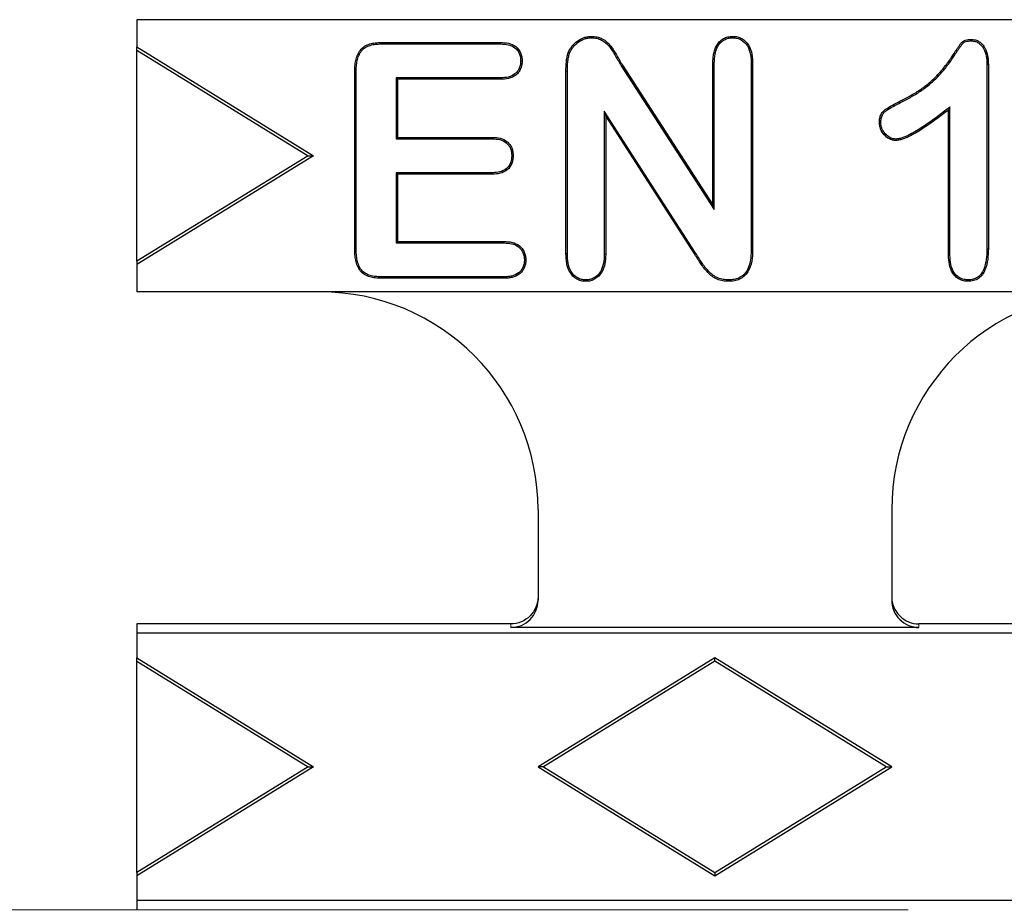
# Model space of a CAD drawing. Units: millimetres. Extents: x 0 to 420, y 0 to 297.
# Drawn here: x 47 to 56, y 149 to 158 of the extents above; entities that cross this region are included whole.
import ezdxf

# ---------------------------------------------------------------- set-up
doc = ezdxf.new("R2010")
doc.units = ezdxf.units.MM
doc.styles.add('SLDTEXTSTYLE0', font='TXT', dxfattribs={"width": 0.605})
doc.dimstyles.new('SLDDIMSTYLE1', dxfattribs={"dimtxt": 3.5, "dimasz": 3.5, "dimexe": 0, "dimexo": 0.0625, "dimgap": 0.875, "dimtad": 1, "dimlfac": 4, "dimrnd": 1e-09, "dimzin": 12, "dimdsep": 46, "dimtxsty": 'SLDTEXTSTYLE0', "dimsah": 1, "dimcen": 0.09, "dimadec": 0, "dimazin": 3, "dimtfac": 1, "dimtdec": 3, "dimtmove": 0, "dimatfit": 0, "dimfxl": 1, "dimfrac": 2, "dimtolj": 1, "dimtzin": 12, "dimarcsym": 0})

# ---------------------------------------------------------------- blocks, each defined once
blk = doc.blocks.new('_D_2')
at = {"color": 7, "linetype": 'Continuous', "lineweight": 18}
for p, q in [((38.313, 149.345), (38.313, 156.0758)), ((55.4005, 149.345), (37.313, 149.345)), ((38.313, 149.345), (38.313, 146.295)), ((55.4005, 146.295), (37.313, 146.295)), ((38.313, 146.295), (38.313, 139.5643))]:
    blk.add_line(p, q, dxfattribs=at)
for points in [[(38.313, 149.345), (38.8514, 152.845), (37.7745, 152.845)], [(38.313, 146.295), (37.7745, 142.795), (38.8514, 142.795)]]:
    blk.add_solid(points, dxfattribs=at)
at = {"color": 7, "linetype": 'Continuous', "lineweight": 18, "insert": (33.8012, 145.1464), "char_height": 3.5, "attachment_point": 1, "rotation": 90, "style": 'SLDTEXTSTYLE0'}
blk.add_mtext('12', dxfattribs=at)

msp = doc.modelspace()

# ---------------------------------------------------------------- linework, layer by layer
at = {"color": 7, "linetype": 'Continuous', "lineweight": 25}
for p, q in [((107.6749, 157.52), (48.313, 157.52)), ((48.313, 157.52), (48.313, 157.27)), ((52.4918, 157.3538), (52.4918, 157.3669)), ((48.313, 157.27), (49.938, 156.27)), ((48.313, 157.2393), (48.313, 157.27)), ((48.313, 157.2393), (49.888, 156.27)), ((48.313, 155.3008), (48.313, 157.2393)), ((50.5573, 157.3107), (51.656, 157.3107)), ((50.5575, 157.2976), (51.6557, 157.2976)), ((52.2901, 157.2112), (52.2778, 157.2157)), ((51.8411, 157.1428), (51.8542, 157.1428)), ((52.7641, 157.0959), (52.7753, 157.1028)), ((52.7641, 157.0959), (53.6198, 155.7757)), ((52.7753, 157.1028), (53.6067, 155.82)), ((53.6198, 157.1145), (53.6067, 157.1147)), ((53.6067, 155.82), (53.6067, 157.1147)), ((53.6198, 155.7757), (53.6198, 157.1145)), ((53.9592, 157.1145), (53.9592, 155.4036)), ((53.9723, 157.1147), (53.9723, 155.4034)), ((56.1249, 157.1105), (56.138, 157.1107)), ((56.1249, 157.1105), (56.1249, 155.415)), ((56.138, 157.1107), (56.138, 155.4149)), ((50.3292, 157.0415), (50.3161, 157.0417)), ((50.3161, 155.414), (50.3161, 157.0417)), ((50.3292, 155.4141), (50.3292, 157.0415)), ((51.6557, 156.9862), (50.6967, 156.9862)), ((50.6967, 156.9862), (50.6967, 156.4257)), ((50.6967, 156.9862), (50.7098, 156.9732)), ((50.7098, 156.9732), (50.7098, 156.4388)), ((51.656, 156.9732), (50.7098, 156.9732)), ((52.2567, 155.3691), (52.2567, 157.0479)), ((52.2698, 155.3693), (52.2698, 157.0478)), ((55.7854, 156.7186), (55.7723, 156.6919)), ((55.7723, 155.3551), (55.7723, 156.6919)), ((55.7854, 155.3553), (55.7854, 156.7186)), ((53.4446, 155.3824), (52.6092, 156.6802)), ((52.6092, 156.6802), (52.6092, 155.368)), ((52.6092, 156.6802), (52.6223, 156.6357)), ((53.4336, 155.3753), (52.6223, 156.6357)), ((52.6223, 156.6357), (52.6223, 155.3678)), ((50.6967, 156.4257), (50.7098, 156.4388)), ((50.6967, 156.4257), (51.581, 156.4257)), ((50.7098, 156.4388), (51.5813, 156.4388)), ((49.888, 156.27), (48.313, 155.3008)), ((49.938, 156.27), (48.313, 155.27)), ((49.888, 156.27), (49.938, 156.27)), ((51.7589, 156.2713), (51.772, 156.2713)), ((51.581, 156.1144), (50.6967, 156.1144)), ((50.6967, 156.1144), (50.6967, 155.4694)), ((50.6967, 156.1144), (50.7098, 156.1013)), ((50.7098, 156.1013), (50.7098, 155.4825)), ((51.5813, 156.1013), (50.7098, 156.1013)), ((53.6198, 155.7757), (53.6067, 155.82)), ((50.6967, 155.4694), (50.7098, 155.4825)), ((50.6967, 155.4694), (51.6882, 155.4694)), ((50.7098, 155.4825), (51.6885, 155.4825)), ((50.3292, 155.4141), (50.3161, 155.414)), ((52.6092, 155.368), (52.6223, 155.3678)), ((56.1249, 155.415), (56.138, 155.4149)), ((48.313, 155.3008), (48.313, 155.27)), ((48.313, 155.27), (48.313, 155.02)), ((50.5576, 155.1581), (50.5573, 155.145)), ((51.6883, 155.1581), (50.5576, 155.1581)), ((51.6885, 155.145), (50.5573, 155.145)), ((52.4395, 155.13), (52.4395, 155.1169)), ((105.688, 155.02), (48.313, 155.02)), ((52.0005, 153.02), (52.0005, 152.1876)), ((55.2505, 153.02), (55.2505, 152.1876)), ((51.7505, 151.97), (48.313, 151.97)), ((48.313, 151.97), (48.313, 151.8849)), ((55.5005, 151.9373), (51.7505, 151.9373)), ((62.1255, 151.97), (55.5005, 151.97)), ((105.688, 151.8849), (48.313, 151.8849)), ((48.313, 151.8849), (48.313, 151.6575)), ((48.313, 151.6575), (49.938, 150.6575)), ((48.313, 151.6268), (48.313, 151.6575)), ((48.313, 151.6268), (49.888, 150.6575)), ((48.313, 149.6883), (48.313, 151.6268)), ((53.6255, 151.6575), (52.0005, 150.6575)), ((53.6255, 151.6268), (52.0504, 150.6575)), ((53.6255, 151.6268), (53.6255, 151.6575)), ((55.2505, 150.6575), (53.6255, 151.6575)), ((55.2005, 150.6575), (53.6255, 151.6268)), ((49.888, 150.6575), (48.313, 149.6883)), ((49.938, 150.6575), (48.313, 149.6575)), ((49.888, 150.6575), (49.938, 150.6575)), ((52.0504, 150.6575), (52.0005, 150.6575)), ((52.0005, 150.6575), (53.6255, 149.6575)), ((52.0504, 150.6575), (53.6255, 149.6883)), ((53.6255, 149.6883), (55.2005, 150.6575)), ((53.6255, 149.6575), (55.2505, 150.6575)), ((55.2005, 150.6575), (55.2505, 150.6575)), ((48.313, 149.6883), (48.313, 149.6575)), ((48.313, 149.6575), (48.313, 149.4302)), ((53.6255, 149.6883), (53.6255, 149.6575)), ((173.063, 149.4302), (48.313, 149.4302)), ((48.313, 149.4302), (48.313, 149.345))]:
    msp.add_line(p, q, dxfattribs=at)
at = {"color": 8, "linetype": 'Continuous', "lineweight": 18}
for p, q in [((55.3485, 156.7686), (55.3425, 156.7802)), ((53.4446, 155.3824), (53.4336, 155.3753)), ((51.7505, 151.9373), (51.7505, 151.97)), ((55.5005, 151.97), (55.5005, 151.9373))]:
    msp.add_line(p, q, dxfattribs=at)
at = {"color": 7, "linetype": 'Continuous', "lineweight": 25, "flags": 128}
for points in [[(53.7873, 157.3538), (53.7873, 157.3585), (53.7873, 157.3627), (53.7873, 157.3669)], [(55.9804, 157.3257), (55.9805, 157.3329), (55.9806, 157.3388)], [(50.5575, 157.2976), (50.5575, 157.3025), (50.5574, 157.3066), (50.5573, 157.3107)], [(51.6557, 157.2976), (51.6558, 157.3022), (51.6559, 157.3064), (51.656, 157.3107)], [(53.9592, 157.1145), (53.9641, 157.1145), (53.9682, 157.1146), (53.9723, 157.1147)], [(51.6557, 156.9862), (51.6558, 156.9819), (51.6559, 156.9775), (51.656, 156.9732)], [(55.1504, 156.5761), (55.1433, 156.576), (55.1373, 156.5759)], [(51.581, 156.4257), (51.5811, 156.4301), (51.5812, 156.4344), (51.5813, 156.4388)], [(55.2887, 156.4238), (55.2888, 156.4166), (55.2889, 156.4107)], [(51.581, 156.1144), (51.5811, 156.1099), (51.5812, 156.1056), (51.5813, 156.1013)], [(51.6882, 155.4694), (51.6883, 155.4739), (51.6884, 155.4782), (51.6885, 155.4825)], [(52.2698, 155.3693), (52.2652, 155.3693), (52.261, 155.3692), (52.2567, 155.3691)], [(53.9592, 155.4036), (53.9647, 155.4035), (53.9723, 155.4034)], [(55.7854, 155.3553), (55.7808, 155.3552), (55.7766, 155.3551), (55.7723, 155.3551)], [(51.8749, 155.3125), (51.8793, 155.3125), (51.8837, 155.3125), (51.888, 155.3125)], [(51.6883, 155.1581), (51.6883, 155.1536), (51.6884, 155.1493), (51.6885, 155.145)], [(53.7526, 155.13), (53.7526, 155.1246), (53.7526, 155.1169)], [(55.9538, 155.13), (55.9538, 155.1256), (55.9538, 155.1212), (55.9538, 155.1169)]]:
    msp.add_lwpolyline(points, dxfattribs=at)
at = {"color": 8, "linetype": 'Continuous', "lineweight": 18, "flags": 128}
msp.add_lwpolyline([(52.2698, 157.0478), (52.2633, 157.0478), (52.2567, 157.0479)], dxfattribs=at)
at = {"color": 7, "linetype": 'Continuous', "lineweight": 25}
for centre, start, end in [((50.0005, 153.02), 0, 90), ((57.2505, 153.02), 90, 180)]:
    msp.add_arc(centre, 2, start, end, dxfattribs=at)
for centre, major_axis, ratio, start_param, end_param in [((51.7505, 152.1876), (0, -0.2503), 0.99863, 0, 1.570796), ((55.5005, 152.1876), (0, 0.2503), 0.99863, 1.570796, 3.141593), ((51.7505, 152.0952), (0.25, 0), 0.500686, 4.712389, 4.713728), ((55.5005, 152.0952), (0.25, 0), 0.500686, 4.71105, 4.712389)]:
    msp.add_ellipse(centre, major_axis=major_axis, ratio=ratio, start_param=start_param, end_param=end_param, dxfattribs=at)
for points, knots in [([(52.2778, 157.2157), (52.2824, 157.2264), (52.287, 157.237), (52.2982, 157.2572), (52.3048, 157.2668), (52.3264, 157.294), (52.3434, 157.3101), (52.3812, 157.3368), (52.4017, 157.3482), (52.4345, 157.3597), (52.4458, 157.3625), (52.4687, 157.3658), (52.4802, 157.3664), (52.4918, 157.3669)], [0, 0, 0, 0, 0.125, 0.125, 0.25, 0.25, 0.5, 0.5, 0.75, 0.75, 0.875, 0.875, 1, 1, 1, 1]), ([(52.2901, 157.2112), (52.2946, 157.2216), (52.299, 157.2316), (52.3092, 157.2501), (52.3154, 157.2591), (52.336, 157.285), (52.3519, 157.3), (52.3879, 157.3255), (52.4076, 157.3364), (52.438, 157.347), (52.4485, 157.3496), (52.4695, 157.3527), (52.4805, 157.3533), (52.4918, 157.3538)], [0.0027538, 0.0027538, 0.0027538, 0.0027538, 0.125, 0.125, 0.25, 0.25, 0.5, 0.5, 0.75, 0.75, 0.875, 0.875, 0.997877, 0.997877, 0.997877, 0.997877]), ([(52.4918, 157.3669), (52.509, 157.3661), (52.5261, 157.3654), (52.5596, 157.3585), (52.5759, 157.3525), (52.6214, 157.3285), (52.6468, 157.3045), (52.689, 157.2506), (52.7066, 157.2211), (52.7411, 157.162), (52.7581, 157.1324), (52.7753, 157.1028)], [0, 0, 0, 0, 0.125, 0.125, 0.25, 0.25, 0.5, 0.5, 0.75, 0.75, 1, 1, 1, 1]), ([(52.4918, 157.3538), (52.5088, 157.353), (52.525, 157.3522), (52.5556, 157.346), (52.5708, 157.3404), (52.6133, 157.318), (52.6373, 157.2955), (52.678, 157.2435), (52.6954, 157.2144), (52.7297, 157.1556), (52.7468, 157.1258), (52.7639, 157.0962), (52.764, 157.0961), (52.764, 157.096), (52.7641, 157.0959)], [0.0014318, 0.0014318, 0.0014318, 0.0014318, 0.125, 0.125, 0.25, 0.25, 0.5, 0.5, 0.75, 0.75, 1, 1, 1, 1.0007856, 1.0007856, 1.0007856, 1.0007856]), ([(53.6067, 157.1147), (53.6071, 157.1293), (53.6074, 157.1439), (53.6094, 157.173), (53.6112, 157.1874), (53.6166, 157.2161), (53.62, 157.2304), (53.629, 157.2582), (53.6348, 157.2717), (53.6498, 157.2968), (53.6587, 157.3086), (53.6789, 157.3297), (53.6905, 157.3388), (53.7158, 157.3534), (53.7296, 157.3589), (53.7581, 157.3654), (53.7727, 157.3661), (53.7873, 157.3669)], [0, 0, 0, 0, 0.125, 0.125, 0.25, 0.25, 0.375, 0.375, 0.5, 0.5, 0.625, 0.625, 0.75, 0.75, 0.875, 0.875, 1, 1, 1, 1]), ([(53.6198, 157.1145), (53.6202, 157.1291), (53.6205, 157.1434), (53.6225, 157.1716), (53.6242, 157.1855), (53.6294, 157.2132), (53.6327, 157.2271), (53.6413, 157.2535), (53.6466, 157.2659), (53.6605, 157.2892), (53.6689, 157.3003), (53.6876, 157.3198), (53.6981, 157.3281), (53.7213, 157.3414), (53.7339, 157.3464), (53.7595, 157.3522), (53.7729, 157.353), (53.7873, 157.3538)], [0.0004451, 0.0004451, 0.0004451, 0.0004451, 0.125, 0.125, 0.25, 0.25, 0.375, 0.375, 0.5, 0.5, 0.625, 0.625, 0.75, 0.75, 0.875, 0.875, 0.9980965, 0.9980965, 0.9980965, 0.9980965]), ([(53.7873, 157.3669), (53.8021, 157.3661), (53.8168, 157.3654), (53.8456, 157.3591), (53.8596, 157.3537), (53.8984, 157.3324), (53.9199, 157.3107), (53.9503, 157.2601), (53.9596, 157.2316), (53.9706, 157.1737), (53.9716, 157.1441), (53.9723, 157.1147)], [0, 0, 0, 0, 0.125, 0.125, 0.25, 0.25, 0.5, 0.5, 0.75, 0.75, 1, 1, 1, 1]), ([(53.7873, 157.3538), (53.8019, 157.353), (53.8155, 157.3523), (53.8415, 157.3466), (53.8544, 157.3417), (53.89, 157.3221), (53.9097, 157.3023), (53.938, 157.2551), (53.947, 157.228), (53.9575, 157.1725), (53.9585, 157.1439), (53.9592, 157.1145)], [0.0018881, 0.0018881, 0.0018881, 0.0018881, 0.125, 0.125, 0.25, 0.25, 0.5, 0.5, 0.75, 0.75, 0.999526, 0.999526, 0.999526, 0.999526]), ([(55.3425, 156.7802), (55.3748, 156.7968), (55.4071, 156.8135), (55.47, 156.8499), (55.5007, 156.8694), (55.56, 156.9113), (55.5886, 156.9338), (55.6427, 156.9823), (55.668, 157.0083), (55.7163, 157.0626), (55.7395, 157.0906), (55.7717, 157.1345), (55.7821, 157.1494), (55.8025, 157.1795), (55.8125, 157.1946), (55.8273, 157.2175), (55.8323, 157.2251), (55.8425, 157.24), (55.8476, 157.2476), (55.8578, 157.2626), (55.8631, 157.2699), (55.8737, 157.2847), (55.8788, 157.2922), (55.8871, 157.303), (55.8898, 157.3066), (55.8958, 157.3135), (55.899, 157.3167), (55.9097, 157.3253), (55.918, 157.3292), (55.9441, 157.3374), (55.9626, 157.3382), (55.9806, 157.3388)], [0, 0, 0, 0, 0.125, 0.125, 0.25, 0.25, 0.375, 0.375, 0.5, 0.5, 0.625, 0.625, 0.6875, 0.6875, 0.75, 0.75, 0.78125, 0.78125, 0.8125, 0.8125, 0.84375, 0.84375, 0.875, 0.875, 0.890625, 0.890625, 0.90625, 0.90625, 0.9375, 0.9375, 1, 1, 1, 1]), ([(55.3485, 156.7686), (55.3485, 156.7686), (55.3485, 156.7686), (55.3485, 156.7686), (55.3808, 156.7852), (55.4134, 156.802), (55.4769, 156.8387), (55.5079, 156.8584), (55.5679, 156.9009), (55.5969, 156.9236), (55.6518, 156.9729), (55.6776, 156.9993), (55.7264, 157.0542), (55.7498, 157.0824), (55.7824, 157.1269), (55.7929, 157.142), (55.8134, 157.1722), (55.8236, 157.1876), (55.8382, 157.2103), (55.8431, 157.2177), (55.8533, 157.2326), (55.8585, 157.2403), (55.8686, 157.2551), (55.8737, 157.2623), (55.8844, 157.2772), (55.8894, 157.2845), (55.8974, 157.295), (55.9001, 157.2985), (55.9053, 157.3045), (55.9079, 157.3071), (55.9165, 157.314), (55.923, 157.3171), (55.9457, 157.3242), (55.9626, 157.3251), (55.9804, 157.3257)], [-0.0000402, -0.0000402, -0.0000402, -0.0000402, 0, 0, 0, 0.125, 0.125, 0.25, 0.25, 0.375, 0.375, 0.5, 0.5, 0.625, 0.625, 0.6875, 0.6875, 0.75, 0.75, 0.78125, 0.78125, 0.8125, 0.8125, 0.84375, 0.84375, 0.875, 0.875, 0.890625, 0.890625, 0.90625, 0.90625, 0.9375, 0.9375, 0.9992207, 0.9992207, 0.9992207, 0.9992207]), ([(55.9804, 157.3257), (55.9932, 157.3248), (56.0048, 157.3239), (56.027, 157.3182), (56.0375, 157.3136), (56.0568, 157.3008), (56.0657, 157.2927), (56.0816, 157.2748), (56.0885, 157.265), (56.1061, 157.2334), (56.1135, 157.2096), (56.1208, 157.1731), (56.1224, 157.1609), (56.1243, 157.1361), (56.1246, 157.1234), (56.1249, 157.1105)], [0.0021648, 0.0021648, 0.0021648, 0.0021648, 0.125, 0.125, 0.25, 0.25, 0.375, 0.375, 0.5, 0.5, 0.75, 0.75, 0.875, 0.875, 0.9995076, 0.9995076, 0.9995076, 0.9995076]), ([(55.9806, 157.3388), (55.9936, 157.3379), (56.0065, 157.3369), (56.0316, 157.3306), (56.0436, 157.3253), (56.0652, 157.3109), (56.0749, 157.3021), (56.0921, 157.2828), (56.0995, 157.2721), (56.1184, 157.2382), (56.1261, 157.2132), (56.1337, 157.1751), (56.1354, 157.1623), (56.1374, 157.1366), (56.1377, 157.1236), (56.138, 157.1107)], [0, 0, 0, 0, 0.125, 0.125, 0.25, 0.25, 0.375, 0.375, 0.5, 0.5, 0.75, 0.75, 0.875, 0.875, 1, 1, 1, 1]), ([(50.3161, 157.0417), (50.3165, 157.0591), (50.317, 157.0766), (50.3196, 157.1113), (50.322, 157.1287), (50.3298, 157.1626), (50.3347, 157.1795), (50.3481, 157.2116), (50.3568, 157.227), (50.3785, 157.2544), (50.3918, 157.2661), (50.4212, 157.2849), (50.4374, 157.2917), (50.4707, 157.3023), (50.4878, 157.3058), (50.5225, 157.3097), (50.5399, 157.3102), (50.5573, 157.3107)], [0, 0, 0, 0, 0.125, 0.125, 0.25, 0.25, 0.375, 0.375, 0.5, 0.5, 0.625, 0.625, 0.75, 0.75, 0.875, 0.875, 1, 1, 1, 1]), ([(50.3292, 157.0415), (50.3296, 157.0589), (50.3301, 157.0761), (50.3327, 157.1099), (50.3349, 157.1264), (50.3424, 157.1591), (50.3472, 157.1755), (50.3598, 157.2056), (50.368, 157.22), (50.3879, 157.2451), (50.4, 157.2558), (50.4271, 157.2731), (50.4421, 157.2795), (50.4738, 157.2895), (50.49, 157.2928), (50.5232, 157.2966), (50.5401, 157.2971), (50.5575, 157.2976)], [0.0004191, 0.0004191, 0.0004191, 0.0004191, 0.125, 0.125, 0.25, 0.25, 0.375, 0.375, 0.5, 0.5, 0.625, 0.625, 0.75, 0.75, 0.875, 0.875, 0.9995785, 0.9995785, 0.9995785, 0.9995785]), ([(51.6557, 157.2976), (51.6801, 157.2966), (51.7038, 157.2955), (51.7486, 157.2851), (51.7698, 157.2757), (51.8053, 157.2483), (51.8193, 157.2301), (51.8328, 157.1991), (51.8361, 157.1882), (51.8399, 157.1663), (51.8405, 157.1549), (51.8411, 157.1428)], [0.0008596, 0.0008596, 0.0008596, 0.0008596, 0.25, 0.25, 0.5, 0.5, 0.75, 0.75, 0.875, 0.875, 0.9980048, 0.9980048, 0.9980048, 0.9980048]), ([(51.656, 157.3107), (51.6804, 157.3097), (51.7052, 157.3086), (51.7531, 157.2976), (51.7761, 157.2874), (51.815, 157.2573), (51.8305, 157.2372), (51.8452, 157.2034), (51.8488, 157.1915), (51.853, 157.1674), (51.8536, 157.1551), (51.8542, 157.1428)], [0, 0, 0, 0, 0.25, 0.25, 0.5, 0.5, 0.75, 0.75, 0.875, 0.875, 1, 1, 1, 1]), ([(52.2567, 157.0479), (52.2571, 157.0762), (52.2578, 157.1045), (52.2623, 157.1467), (52.2641, 157.1608), (52.2697, 157.1886), (52.2737, 157.2022), (52.2778, 157.2157)], [0, 0, 0, 0, 0.5, 0.5, 0.75, 0.75, 1, 1, 1, 1]), ([(52.2698, 157.0478), (52.2702, 157.0761), (52.2708, 157.1037), (52.2753, 157.1451), (52.2771, 157.1588), (52.2824, 157.1851), (52.2861, 157.1978), (52.2901, 157.2112)], [0.0004878, 0.0004878, 0.0004878, 0.0004878, 0.5, 0.5, 0.75, 0.75, 0.9955295, 0.9955295, 0.9955295, 0.9955295]), ([(51.8411, 157.1428), (51.8405, 157.1306), (51.84, 157.119), (51.8362, 157.097), (51.8329, 157.0859), (51.8242, 157.0647), (51.8187, 157.0549), (51.8053, 157.0371), (51.7972, 157.029), (51.7706, 157.008), (51.7493, 156.9989), (51.704, 156.9884), (51.6803, 156.9872), (51.6557, 156.9862)], [0.0019836, 0.0019836, 0.0019836, 0.0019836, 0.125, 0.125, 0.25, 0.25, 0.375, 0.375, 0.5, 0.5, 0.75, 0.75, 0.9991709, 0.9991709, 0.9991709, 0.9991709]), ([(51.8542, 157.1428), (51.8536, 157.1304), (51.8531, 157.118), (51.8489, 157.0937), (51.8454, 157.0818), (51.8359, 157.0589), (51.8299, 157.0479), (51.815, 157.0282), (51.8062, 157.0193), (51.777, 156.9964), (51.7537, 156.9865), (51.7055, 156.9753), (51.6806, 156.9741), (51.656, 156.9732)], [0, 0, 0, 0, 0.125, 0.125, 0.25, 0.25, 0.375, 0.375, 0.5, 0.5, 0.75, 0.75, 1, 1, 1, 1]), ([(55.1373, 156.5759), (55.1377, 156.5888), (55.1381, 156.6018), (55.1429, 156.6271), (55.1472, 156.6395), (55.1587, 156.6627), (55.1667, 156.6731), (55.1857, 156.6907), (55.1963, 156.6982), (55.2501, 156.7338), (55.2966, 156.7569), (55.3425, 156.7802)], [0, 0, 0, 0, 0.125, 0.125, 0.25, 0.25, 0.375, 0.375, 0.5, 0.5, 1, 1, 1, 1]), ([(55.1504, 156.5761), (55.1508, 156.5889), (55.1512, 156.6008), (55.1556, 156.6234), (55.1595, 156.6349), (55.1699, 156.6557), (55.1764, 156.6643), (55.1937, 156.6803), (55.2037, 156.6874), (55.2564, 156.7223), (55.3024, 156.7452), (55.3485, 156.7686), (55.3485, 156.7686), (55.3485, 156.7686), (55.3485, 156.7686)], [0.0018619, 0.0018619, 0.0018619, 0.0018619, 0.125, 0.125, 0.25, 0.25, 0.375, 0.375, 0.5, 0.5, 1, 1, 1, 1.0001128, 1.0001128, 1.0001128, 1.0001128]), ([(55.7854, 156.7186), (55.7784, 156.7131), (55.7714, 156.7077), (55.7643, 156.7023), (55.7271, 156.6734), (55.6899, 156.6448), (55.6143, 156.5892), (55.5759, 156.5623), (55.4976, 156.5111), (55.4577, 156.4866), (55.3958, 156.455), (55.3746, 156.4454), (55.3426, 156.4335), (55.3319, 156.4301), (55.3111, 156.4259), (55.3002, 156.4248), (55.2887, 156.4238)], [-0.047205, -0.047205, -0.047205, -0.047205, 0, 0, 0, 0.25, 0.25, 0.5, 0.5, 0.75, 0.75, 0.875, 0.875, 0.9375, 0.9375, 0.998267, 0.998267, 0.998267, 0.998267]), ([(55.7723, 156.6919), (55.7351, 156.6631), (55.6978, 156.6343), (55.6219, 156.5786), (55.5833, 156.5515), (55.5045, 156.5), (55.4643, 156.4752), (55.4014, 156.4432), (55.38, 156.4334), (55.3467, 156.421), (55.3355, 156.4174), (55.3125, 156.4128), (55.3007, 156.4117), (55.2889, 156.4107)], [0, 0, 0, 0, 0.25, 0.25, 0.5, 0.5, 0.75, 0.75, 0.875, 0.875, 0.9375, 0.9375, 1, 1, 1, 1]), ([(55.2889, 156.4107), (55.2786, 156.4113), (55.2683, 156.4119), (55.2482, 156.4163), (55.2384, 156.4199), (55.2109, 156.4342), (55.1948, 156.4477), (55.1672, 156.4784), (55.1558, 156.496), (55.1447, 156.5249), (55.1419, 156.5349), (55.1386, 156.5553), (55.138, 156.5656), (55.1373, 156.5759)], [0, 0, 0, 0, 0.125, 0.125, 0.25, 0.25, 0.5, 0.5, 0.75, 0.75, 0.875, 0.875, 1, 1, 1, 1]), ([(55.2887, 156.4238), (55.2787, 156.4244), (55.2696, 156.425), (55.2522, 156.4288), (55.2435, 156.4321), (55.2187, 156.4449), (55.2036, 156.4574), (55.1779, 156.4861), (55.1674, 156.5024), (55.1572, 156.5288), (55.1547, 156.5379), (55.1517, 156.5563), (55.151, 156.566), (55.1504, 156.5761)], [0.0039378, 0.0039378, 0.0039378, 0.0039378, 0.125, 0.125, 0.25, 0.25, 0.5, 0.5, 0.75, 0.75, 0.875, 0.875, 0.997646, 0.997646, 0.997646, 0.997646]), ([(51.581, 156.4257), (51.6049, 156.4248), (51.6278, 156.4235), (51.6715, 156.4127), (51.6919, 156.4034), (51.7173, 156.3825), (51.7249, 156.3745), (51.7377, 156.3569), (51.7429, 156.3473), (51.7512, 156.3267), (51.7542, 156.3159), (51.7578, 156.2945), (51.7583, 156.2832), (51.7589, 156.2713)], [0.0008751, 0.0008751, 0.0008751, 0.0008751, 0.25, 0.25, 0.5, 0.5, 0.625, 0.625, 0.75, 0.75, 0.875, 0.875, 0.997907, 0.997907, 0.997907, 0.997907]), ([(51.5813, 156.4388), (51.6052, 156.4379), (51.6294, 156.4366), (51.6761, 156.4251), (51.6985, 156.4149), (51.7264, 156.3919), (51.7348, 156.3831), (51.749, 156.3637), (51.7547, 156.3531), (51.7637, 156.3307), (51.767, 156.3191), (51.7709, 156.2954), (51.7714, 156.2834), (51.772, 156.2713)], [0, 0, 0, 0, 0.25, 0.25, 0.5, 0.5, 0.625, 0.625, 0.75, 0.75, 0.875, 0.875, 1, 1, 1, 1]), ([(51.7589, 156.2713), (51.7583, 156.2595), (51.7578, 156.2481), (51.7542, 156.2265), (51.7511, 156.2157), (51.7385, 156.1846), (51.7257, 156.1657), (51.6925, 156.1372), (51.6719, 156.1277), (51.6281, 156.1164), (51.6052, 156.1152), (51.581, 156.1144)], [0.0020793, 0.0020793, 0.0020793, 0.0020793, 0.125, 0.125, 0.25, 0.25, 0.5, 0.5, 0.75, 0.75, 0.9991999, 0.9991999, 0.9991999, 0.9991999]), ([(51.772, 156.2713), (51.7714, 156.2592), (51.7709, 156.2471), (51.7669, 156.2233), (51.7635, 156.2116), (51.7499, 156.1779), (51.736, 156.1573), (51.6992, 156.1258), (51.6766, 156.1154), (51.6297, 156.1034), (51.6054, 156.1021), (51.5813, 156.1013)], [0, 0, 0, 0, 0.125, 0.125, 0.25, 0.25, 0.5, 0.5, 0.75, 0.75, 1, 1, 1, 1]), ([(51.6882, 155.4694), (51.7128, 155.4685), (51.7368, 155.4673), (51.7819, 155.4566), (51.8031, 155.4469), (51.8301, 155.426), (51.8382, 155.418), (51.8519, 155.4002), (51.8574, 155.3904), (51.8665, 155.3692), (51.87, 155.3582), (51.8739, 155.3363), (51.8744, 155.3247), (51.8749, 155.3125)], [0.0008754, 0.0008754, 0.0008754, 0.0008754, 0.25, 0.25, 0.5, 0.5, 0.625, 0.625, 0.75, 0.75, 0.875, 0.875, 0.9982509, 0.9982509, 0.9982509, 0.9982509]), ([(51.6885, 155.4825), (51.7131, 155.4815), (51.7382, 155.4804), (51.7864, 155.469), (51.8095, 155.4585), (51.8389, 155.4357), (51.8478, 155.4269), (51.863, 155.4073), (51.8691, 155.3964), (51.8789, 155.3736), (51.8827, 155.3616), (51.887, 155.3373), (51.8875, 155.3249), (51.888, 155.3125)], [0, 0, 0, 0, 0.25, 0.25, 0.5, 0.5, 0.625, 0.625, 0.75, 0.75, 0.875, 0.875, 1, 1, 1, 1]), ([(50.5573, 155.145), (50.5399, 155.1456), (50.5224, 155.1462), (50.4878, 155.15), (50.4705, 155.1533), (50.4371, 155.1636), (50.4209, 155.1705), (50.3913, 155.1891), (50.378, 155.2009), (50.3562, 155.2282), (50.3477, 155.2437), (50.3343, 155.276), (50.3294, 155.2928), (50.322, 155.327), (50.3197, 155.3443), (50.317, 155.3791), (50.3165, 155.3965), (50.3161, 155.414)], [0, 0, 0, 0, 0.125, 0.125, 0.25, 0.25, 0.375, 0.375, 0.5, 0.5, 0.625, 0.625, 0.75, 0.75, 0.875, 0.875, 1, 1, 1, 1]), ([(50.5576, 155.1581), (50.5402, 155.1587), (50.5231, 155.1593), (50.4899, 155.1629), (50.4735, 155.1661), (50.4419, 155.1759), (50.4267, 155.1824), (50.3994, 155.1995), (50.3873, 155.2102), (50.3674, 155.2352), (50.3594, 155.2497), (50.3468, 155.2801), (50.3421, 155.2962), (50.335, 155.3291), (50.3327, 155.3458), (50.3301, 155.3796), (50.3296, 155.3967), (50.3292, 155.4141)], [0.0005062, 0.0005062, 0.0005062, 0.0005062, 0.125, 0.125, 0.25, 0.25, 0.375, 0.375, 0.5, 0.5, 0.625, 0.625, 0.75, 0.75, 0.875, 0.875, 0.9995949, 0.9995949, 0.9995949, 0.9995949]), ([(52.4395, 155.1169), (52.4249, 155.1176), (52.4102, 155.1183), (52.3818, 155.1251), (52.3681, 155.1309), (52.33, 155.1529), (52.3094, 155.1749), (52.2792, 155.225), (52.2697, 155.2532), (52.2586, 155.3106), (52.2575, 155.34), (52.2567, 155.3691)], [0, 0, 0, 0, 0.125, 0.125, 0.25, 0.25, 0.5, 0.5, 0.75, 0.75, 1, 1, 1, 1]), ([(52.4395, 155.13), (52.425, 155.1307), (52.4116, 155.1315), (52.3862, 155.1375), (52.3736, 155.1428), (52.3387, 155.163), (52.3196, 155.1832), (52.2914, 155.2302), (52.2823, 155.2568), (52.2717, 155.3118), (52.2706, 155.3401), (52.2698, 155.3693)], [0.0019129, 0.0019129, 0.0019129, 0.0019129, 0.125, 0.125, 0.25, 0.25, 0.5, 0.5, 0.75, 0.75, 0.9994948, 0.9994948, 0.9994948, 0.9994948]), ([(52.6092, 155.368), (52.6089, 155.3535), (52.6085, 155.3392), (52.6065, 155.3111), (52.6047, 155.2972), (52.5965, 155.2561), (52.5878, 155.2293), (52.5594, 155.183), (52.5398, 155.1633), (52.505, 155.143), (52.4925, 155.1378), (52.4672, 155.1317), (52.4539, 155.1308), (52.4395, 155.13)], [0.0004603, 0.0004603, 0.0004603, 0.0004603, 0.125, 0.125, 0.25, 0.25, 0.5, 0.5, 0.75, 0.75, 0.875, 0.875, 0.9980792, 0.9980792, 0.9980792, 0.9980792]), ([(52.6223, 155.3678), (52.622, 155.3533), (52.6216, 155.3387), (52.6195, 155.3097), (52.6176, 155.2952), (52.6091, 155.2524), (52.6, 155.2242), (52.5696, 155.1745), (52.5484, 155.1531), (52.5106, 155.1311), (52.497, 155.1254), (52.4687, 155.1186), (52.4541, 155.1177), (52.4395, 155.1169)], [0, 0, 0, 0, 0.125, 0.125, 0.25, 0.25, 0.5, 0.5, 0.75, 0.75, 0.875, 0.875, 1, 1, 1, 1]), ([(53.7526, 155.1169), (53.7345, 155.1178), (53.7165, 155.1186), (53.6808, 155.1244), (53.6633, 155.1293), (53.6299, 155.1433), (53.6142, 155.1525), (53.5852, 155.1741), (53.5719, 155.1864), (53.5339, 155.2251), (53.5124, 155.2543), (53.4722, 155.3143), (53.453, 155.3449), (53.4336, 155.3753)], [0, 0, 0, 0, 0.125, 0.125, 0.25, 0.25, 0.375, 0.375, 0.5, 0.5, 0.75, 0.75, 1, 1, 1, 1]), ([(53.7526, 155.13), (53.7348, 155.1309), (53.7174, 155.1317), (53.6839, 155.1371), (53.6673, 155.1418), (53.636, 155.155), (53.6213, 155.1635), (53.5938, 155.1841), (53.5809, 155.196), (53.544, 155.2335), (53.5231, 155.2619), (53.4833, 155.3213), (53.464, 155.352), (53.4446, 155.3824)], [0.0013259, 0.0013259, 0.0013259, 0.0013259, 0.125, 0.125, 0.25, 0.25, 0.375, 0.375, 0.5, 0.5, 0.75, 0.75, 1, 1, 1, 1]), ([(53.9592, 155.4036), (53.9583, 155.3693), (53.957, 155.3359), (53.9447, 155.2708), (53.9344, 155.239), (53.909, 155.1979), (53.8988, 155.1854), (53.8753, 155.1641), (53.8619, 155.1554), (53.8328, 155.1418), (53.8173, 155.1369), (53.786, 155.1314), (53.7696, 155.1307), (53.7526, 155.13)], [0.000438, 0.000438, 0.000438, 0.000438, 0.25, 0.25, 0.5, 0.5, 0.625, 0.625, 0.75, 0.75, 0.875, 0.875, 0.9986058, 0.9986058, 0.9986058, 0.9986058]), ([(53.9723, 155.4034), (53.9714, 155.3692), (53.9701, 155.3347), (53.9574, 155.2672), (53.9467, 155.2339), (53.9195, 155.1901), (53.9086, 155.1766), (53.8831, 155.1535), (53.8685, 155.1441), (53.8373, 155.1295), (53.8208, 155.1242), (53.787, 155.1183), (53.7698, 155.1176), (53.7526, 155.1169)], [0, 0, 0, 0, 0.25, 0.25, 0.5, 0.5, 0.625, 0.625, 0.75, 0.75, 0.875, 0.875, 1, 1, 1, 1]), ([(55.9538, 155.1169), (55.9397, 155.1177), (55.9256, 155.1186), (55.898, 155.1242), (55.8845, 155.1289), (55.8596, 155.1422), (55.8481, 155.1506), (55.8274, 155.1698), (55.8184, 155.1808), (55.7956, 155.2165), (55.7857, 155.2434), (55.7742, 155.2986), (55.7731, 155.327), (55.7723, 155.3551)], [0, 0, 0, 0, 0.125, 0.125, 0.25, 0.25, 0.375, 0.375, 0.5, 0.5, 0.75, 0.75, 1, 1, 1, 1]), ([(55.9538, 155.13), (55.94, 155.1309), (55.9269, 155.1317), (55.9018, 155.1368), (55.8895, 155.1411), (55.8668, 155.1531), (55.8562, 155.1609), (55.8372, 155.1787), (55.8289, 155.1887), (55.8077, 155.2218), (55.7982, 155.2473), (55.7873, 155.2999), (55.7862, 155.3271), (55.7854, 155.3553)], [0.002361, 0.002361, 0.002361, 0.002361, 0.125, 0.125, 0.25, 0.25, 0.375, 0.375, 0.5, 0.5, 0.75, 0.75, 0.9994565, 0.9994565, 0.9994565, 0.9994565]), ([(56.1249, 155.415), (56.124, 155.3822), (56.1231, 155.3498), (56.1147, 155.2863), (56.1075, 155.255), (56.0888, 155.2119), (56.0813, 155.1982), (56.0631, 155.1736), (56.0524, 155.1628), (56.0278, 155.1458), (56.014, 155.1395), (55.9852, 155.1321), (55.9701, 155.131), (55.9538, 155.13)], [0.0004301, 0.0004301, 0.0004301, 0.0004301, 0.25, 0.25, 0.5, 0.5, 0.625, 0.625, 0.75, 0.75, 0.875, 0.875, 0.9979884, 0.9979884, 0.9979884, 0.9979884]), ([(56.138, 155.4149), (56.1371, 155.382), (56.1362, 155.349), (56.1276, 155.2837), (56.1202, 155.2513), (56.1005, 155.2059), (56.0925, 155.1914), (56.0729, 155.1648), (56.0612, 155.153), (56.034, 155.1341), (56.0187, 155.1272), (55.9868, 155.119), (55.9703, 155.1179), (55.9538, 155.1169)], [0, 0, 0, 0, 0.25, 0.25, 0.5, 0.5, 0.625, 0.625, 0.75, 0.75, 0.875, 0.875, 1, 1, 1, 1]), ([(51.8749, 155.3125), (51.8744, 155.3003), (51.8739, 155.2889), (51.8698, 155.2675), (51.8661, 155.2566), (51.8567, 155.2358), (51.8511, 155.2261), (51.8372, 155.2086), (51.8291, 155.2007), (51.8023, 155.1802), (51.781, 155.1712), (51.7472, 155.163), (51.7358, 155.1612), (51.7124, 155.159), (51.7005, 155.1585), (51.6883, 155.1581)], [0.0017601, 0.0017601, 0.0017601, 0.0017601, 0.125, 0.125, 0.25, 0.25, 0.375, 0.375, 0.5, 0.5, 0.75, 0.75, 0.875, 0.875, 0.9992239, 0.9992239, 0.9992239, 0.9992239]), ([(51.888, 155.3125), (51.8875, 155.3001), (51.887, 155.2878), (51.8824, 155.2638), (51.8784, 155.252), (51.8683, 155.2296), (51.862, 155.2189), (51.8468, 155.1996), (51.8379, 155.191), (51.8086, 155.1685), (51.7855, 155.1589), (51.7496, 155.1501), (51.7375, 155.1482), (51.7131, 155.1459), (51.7008, 155.1455), (51.6885, 155.145)], [0, 0, 0, 0, 0.125, 0.125, 0.25, 0.25, 0.375, 0.375, 0.5, 0.5, 0.75, 0.75, 0.875, 0.875, 1, 1, 1, 1]), ([(52.0005, 152.2198), (52.0004, 152.1869), (51.9939, 152.1545), (51.9688, 152.0941), (51.9503, 152.0664), (51.8813, 151.9972), (51.8167, 151.9701), (51.7508, 151.97)], [0, 0, 0, 0, 0.25, 0.25, 0.5, 0.5, 1, 1, 1, 1]), ([(55.2505, 152.2198), (55.2505, 152.1869), (55.257, 152.1545), (55.2821, 152.0941), (55.3006, 152.0664), (55.3696, 151.9972), (55.4342, 151.9701), (55.5001, 151.97)], [0, 0, 0, 0, 0.25, 0.25, 0.5, 0.5, 1, 1, 1, 1])]:
    msp.add_open_spline(points, degree=3, knots=knots, dxfattribs=at)

# ---------------------------------------------------------------- dimensions: what is measured, and where the dimension line sits
at = {"color": 7, "linetype": 'Continuous', "lineweight": 18}
dim = msp.add_linear_dim(base=(38.313, 146.295), p1=(55.5005, 149.345), p2=(55.5005, 146.295), angle=90, dimstyle='SLDDIMSTYLE1', dxfattribs=at)
dim.commit()
dim.dimension.update_dxf_attribs({"geometry": '_D_2', "text_midpoint": (38.313, 147.82), "dimtype": 160})

doc.saveas('drawing.dxf')
